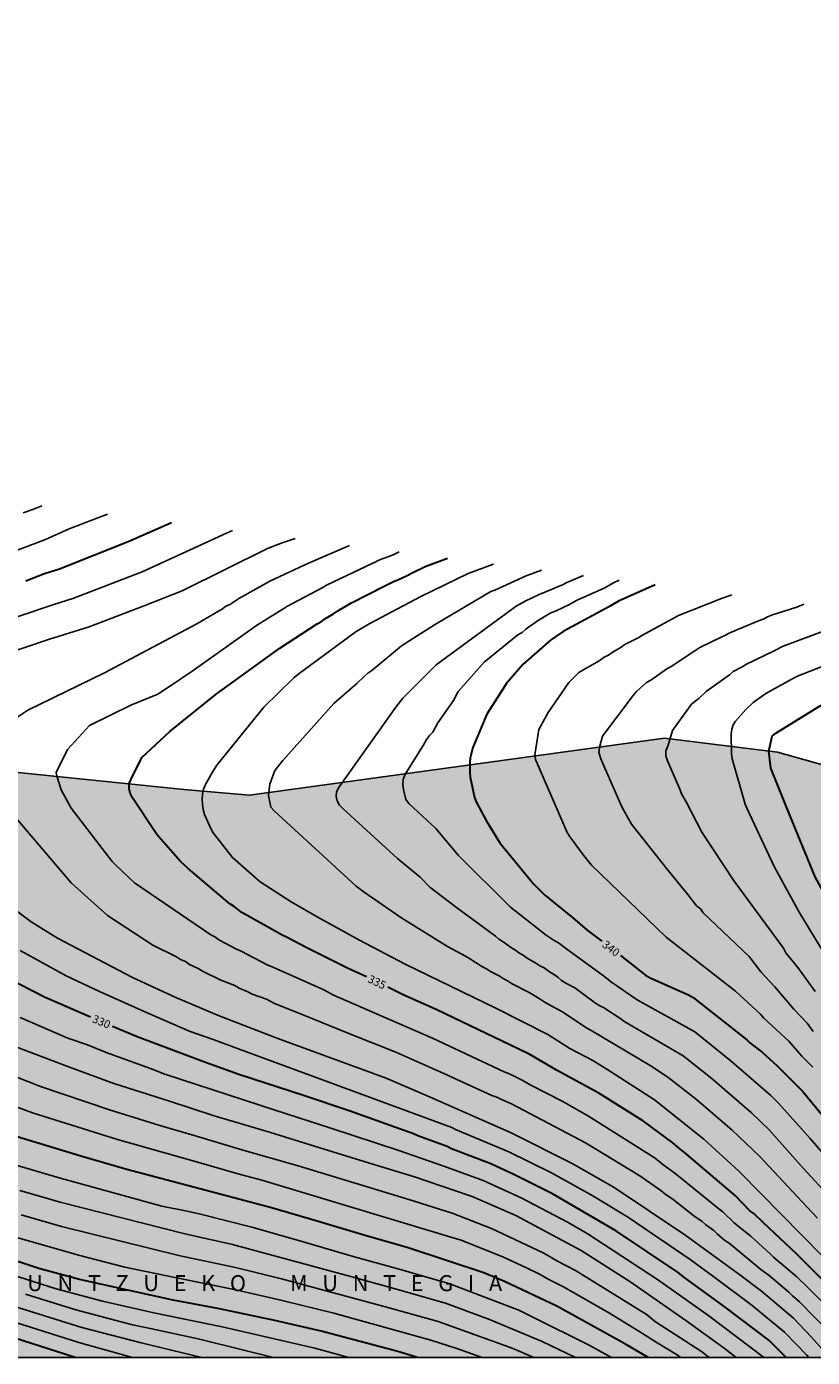
# Model space of a CAD drawing. Units: metres. Extents: x 589744 to 590094, y 4786540 to 4786790.
# Drawn here: x 589944 to 590018, y 4786540 to 4786665 of the extents above; entities that cross this region are included whole.
import ezdxf

# ---------------------------------------------------------------- set-up
doc = ezdxf.new("R2010")
doc.units = ezdxf.units.M
for name, color, linetype in [('010103', 9, 'LIMITE_MUNICIPAL'), ('010106', 9, 'Continuous'), ('020104', 34, 'Continuous'), ('020306', 9, 'Continuous'), ('020307', 24, 'Continuous'), ('990504', 63, 'Continuous')]:
    doc.layers.add(name, color=color, linetype=linetype)
doc.layers.add('020105', color=24, linetype='Continuous', lineweight=30)
doc.styles.add('ARIALI', font='ARIALI.TTF', dxfattribs={"height": 1})
doc.linetypes.add('LIMITE_MUNICIPAL', pattern='A,0.75,-0.32,0.75,-0.25,[205,DONOSTI.shx,S=0.375,R=0,X=0,Y=0],-1,0', length=3.07)

msp = doc.modelspace()

# ---------------------------------------------------------------- hatches: boundary and pattern name
at = {"layer": '990504'}
msp.add_hatch(color=256, dxfattribs=at).paths.add_polyline_path([(590069.62, 4786540.28), (589743.78, 4786540.28), (589743.78, 4786635.88), (589744.34, 4786636.13), (589744.65, 4786636.35), (589744.9, 4786636.59), (589745.04, 4786636.85), (589745.06, 4786637.1), (589745, 4786637.35), (589744.86, 4786637.6), (589744.65, 4786637.85), (589744.34, 4786638.09), (589743.78, 4786638.41), (589743.78, 4786655.77), (589758.05, 4786654.59), (589772.05, 4786654.69), (589784.24, 4786652.16), (589794.21, 4786648.64), (589807.97, 4786641.82), (589845.55, 4786621.26), (589877.8, 4786609.17), (589899.22, 4786602.4), (589926.98, 4786596.86), (589958.76, 4786593.62), (589964.95, 4786593.09), (590003.92, 4786598.45), (590014.51, 4786597.12), (590035.49, 4786591.23), (590074.29, 4786583.63), (590072.37, 4786572.6), (590070.12, 4786548.6)])

# ---------------------------------------------------------------- linework, layer by layer
at = {"layer": '010103', "flags": 128}
msp.add_lwpolyline([(589743.78, 4786655.77), (589758.05, 4786654.59), (589772.05, 4786654.69), (589784.24, 4786652.16), (589794.21, 4786648.64), (589807.97, 4786641.82), (589845.55, 4786621.26), (589877.8, 4786609.17), (589899.22, 4786602.4), (589926.98, 4786596.86), (589958.76, 4786593.62), (589964.95, 4786593.09), (590003.92, 4786598.45), (590014.51, 4786597.12), (590035.49, 4786591.23), (590074.29, 4786583.63), (590072.37, 4786572.6), (590070.12, 4786548.6), (590069.62, 4786540.28)], dxfattribs=at)
at = {"layer": '010106', "flags": 128}
msp.add_lwpolyline([(589743.78, 4786540.28), (590093.77, 4786540.28), (590093.78, 4786790.27), (589743.79, 4786790.28)], close=True, dxfattribs=at)
at = {"layer": '020104', "flags": 128}
for points, elevation in [([(589941.66, 4786615.53), (589945.77, 4786617.11), (589947.99, 4786618.11), (589951.6, 4786619.48)], 329), ([(589945.44, 4786620.27), (589944.59, 4786619.93), (589943.68, 4786619.59)], 328), ([(589969.22, 4786617.2), (589968.01, 4786616.78), (589966.64, 4786616.25), (589958.61, 4786612.27), (589954.95, 4786610.83), (589949.88, 4786608.89), (589946.14, 4786607.73), (589941.48, 4786606.16)], 332), ([(589943.01, 4786609.8), (589946.65, 4786611.04), (589948.35, 4786611.57), (589954.84, 4786614.07), (589961.63, 4786617.16), (589962.48, 4786617.58), (589963.35, 4786617.96)], 331), ([(589941.26, 4786599.2), (589944.13, 4786601.07), (589951.33, 4786604.59), (589959.99, 4786609.18), (589960.37, 4786609.41), (589962.4, 4786610.58), (589962.72, 4786610.84), (589963.16, 4786611.03), (589963.94, 4786611.57), (589966.9, 4786613.22), (589970.48, 4786614.87), (589974.33, 4786616.54)], 333), ([(590020.5, 4786543.68), (590017.4, 4786546.82), (590016.35, 4786547.83), (590014.14, 4786549.7), (590013.84, 4786550.01), (590012.01, 4786551.67), (590010.84, 4786552.6), (590010.46, 4786552.9), (590009.4, 4786553.95), (590009.01, 4786554.24), (590004.89, 4786557.58), (590003.75, 4786558.4), (590003.02, 4786558.98), (589996.78, 4786562.94), (589994.35, 4786564.3), (589991.37, 4786565.86), (589990.56, 4786566.33), (589989.8, 4786566.68), (589989.26, 4786566.95), (589988.85, 4786567.1), (589982.13, 4786570.27), (589978.09, 4786572.02), (589972.77, 4786574.34), (589971.93, 4786574.8), (589967.08, 4786576.97), (589966.66, 4786577.12), (589964.15, 4786578.44), (589963.71, 4786578.63), (589962.05, 4786579.51), (589961.68, 4786579.77), (589961.3, 4786579.98), (589954.13, 4786584.86), (589952.37, 4786586.52), (589952.04, 4786586.85), (589948.19, 4786591.86), (589947.26, 4786593.6), (589946.86, 4786594.79), (589946.78, 4786595.2), (589947.84, 4786597.38), (589949.91, 4786599.64), (589953.78, 4786601.53), (589956.32, 4786602.57), (589957.41, 4786603.29), (589959.66, 4786604.81), (589965.58, 4786609.02), (589968.49, 4786610.85), (589971.77, 4786612.56), (589972.17, 4786612.8), (589976.51, 4786614.87), (589976.68, 4786614.94), (589977.08, 4786615.16), (589978.43, 4786615.65), (589979, 4786615.94)], 334), ([(589987.86, 4786614.8), (589987.75, 4786614.76), (589985.48, 4786613.92), (589981.04, 4786611.76), (589976.23, 4786609.2), (589974.96, 4786608.45), (589969.46, 4786604.42), (589969.09, 4786604.11), (589966.28, 4786601.34), (589961.87, 4786595.91), (589961.49, 4786595.32), (589960.81, 4786594.08), (589960.63, 4786593.64), (589960.51, 4786593.18), (589960.48, 4786592.7), (589960.52, 4786592.22), (589960.59, 4786591.74), (589960.72, 4786591.27), (589961.29, 4786589.96), (589961.52, 4786589.55), (589963.33, 4786587.23), (589965.93, 4786584.96), (589968.85, 4786583.07), (589971.29, 4786581.66), (589975.19, 4786579.51), (589979.57, 4786577.2), (589988.07, 4786573.07), (589992.96, 4786570.59), (589995.02, 4786569.29), (589997.17, 4786568.16), (589998.84, 4786567.12), (590002.98, 4786564.46), (590007.6, 4786560.76), (590010.89, 4786557.77), (590011.02, 4786557.65), (590022.54, 4786545.92)], 336), ([(590018.28, 4786553.34), (590017.29, 4786554.43), (590012.88, 4786559.13), (590010.27, 4786561.61), (590006.93, 4786564.51), (590004.22, 4786566.61), (590002.58, 4786567.69), (589997.1, 4786570.95), (589996.68, 4786571.17), (589994.27, 4786572.76), (589993, 4786573.44), (589992.62, 4786573.67), (589992.25, 4786573.93), (589991.27, 4786574.52), (589989.54, 4786575.39), (589989.17, 4786575.64), (589988.75, 4786575.86), (589988.38, 4786576.1), (589987.57, 4786576.52), (589987.19, 4786576.77), (589986.77, 4786577), (589986.39, 4786577.25), (589985.97, 4786577.49), (589985.6, 4786577.75), (589985.22, 4786577.97), (589983.54, 4786578.87), (589979.14, 4786581.61), (589975.72, 4786583.99), (589975.33, 4786584.25), (589974.95, 4786584.55), (589967.26, 4786591.61), (589966.95, 4786591.96), (589966.73, 4786593.06), (589966.86, 4786594.13), (589967.33, 4786595.4), (589968.06, 4786596.33), (589972.85, 4786601.7), (589975.03, 4786603.58), (589975.69, 4786604.22), (589976.06, 4786604.53), (589976.43, 4786604.8), (589979.22, 4786607.12), (589980, 4786607.61), (589982.3, 4786609.07), (589987.59, 4786612.21), (589987.98, 4786612.35), (589990.91, 4786613.7), (589992.35, 4786614.22)], 337), ([(590019.52, 4786555.24), (590016.95, 4786558.05), (590013.73, 4786561.66), (590012.08, 4786563.25), (590008.38, 4786566.45), (590005.68, 4786568.59), (590000.19, 4786571.8), (589999.84, 4786572.03), (589999.45, 4786572.32), (589998.64, 4786572.82), (589998.26, 4786573.1), (589997.84, 4786573.3), (589997.43, 4786573.56), (589995.49, 4786574.98), (589994.65, 4786575.43), (589994.24, 4786575.68), (589993.88, 4786575.99), (589993.49, 4786576.26), (589993.1, 4786576.49), (589992.61, 4786576.86), (589992.21, 4786577.05), (589991.83, 4786577.31), (589991.01, 4786577.79), (589990.65, 4786578.05), (589990.24, 4786578.27), (589989.91, 4786578.53), (589989.53, 4786578.74), (589988.75, 4786579.31), (589988.36, 4786579.55), (589988.03, 4786579.83), (589984.39, 4786582.54), (589982.94, 4786583.64), (589981.86, 4786584.43), (589980.96, 4786585.38), (589978.85, 4786587.13), (589973.72, 4786591.81), (589973.38, 4786592.16), (589973.16, 4786592.54), (589973.08, 4786592.96), (589973.11, 4786593.37), (589973.3, 4786593.79), (589978.67, 4786601.36), (589979.34, 4786602.2), (589982.47, 4786605.32), (589989.99, 4786610.84), (589990.82, 4786611.32), (589992.13, 4786611.95), (589993, 4786612.29), (589994.32, 4786612.84), (589994.73, 4786613.05), (589996.31, 4786613.71)], 338), ([(590022.1, 4786555.62), (590017.58, 4786560.83), (590014.63, 4786564.14), (590013.89, 4786564.89), (590010.18, 4786568.11), (590006.75, 4786570.86), (590001.36, 4786573.87), (589998.93, 4786575.52), (589998.17, 4786576.11), (589994.62, 4786578.7), (589993.95, 4786579.2), (589993.56, 4786579.43), (589993.18, 4786579.7), (589992.8, 4786579.92), (589989.46, 4786582.58), (589984.53, 4786587.46), (589982.45, 4786589.96), (589979.89, 4786592.29), (589979.62, 4786592.68), (589979.41, 4786593.63), (589979.35, 4786594.09), (589979.37, 4786594.56), (589979.53, 4786595), (589981.35, 4786597.91), (589981.57, 4786598.32), (589981.85, 4786598.68), (589982.15, 4786598.99), (589982.62, 4786599.88), (589984.09, 4786601.99), (589984.54, 4786602.81), (589986.99, 4786605.57), (589990.15, 4786608.15), (589990.54, 4786608.37), (589990.89, 4786608.68), (589991.25, 4786608.96), (589991.62, 4786609.17), (589991.98, 4786609.47), (589993.25, 4786610.2), (589993.67, 4786610.36), (589994.46, 4786610.75), (589994.87, 4786610.93), (589995.72, 4786611.39), (589998.31, 4786612.57), (589999.13, 4786613.02), (589999.64, 4786613.28)], 339), ([(590017.85, 4786567.55), (590016.82, 4786568.57), (590015.6, 4786569.98), (590013.22, 4786572.18), (590012.93, 4786572.52), (590010.59, 4786574.67), (590004.08, 4786579.76), (589997.07, 4786586.52), (589996.17, 4786587.6), (589995.34, 4786588.75), (589995.04, 4786589.14), (589994.78, 4786589.57), (589991.79, 4786596.43), (589991.73, 4786596.88), (589992.12, 4786599.24), (589992.99, 4786600.85), (589994.93, 4786603.67), (589995.87, 4786604.6), (589997.78, 4786605.71), (589998.26, 4786606.04), (589998.66, 4786606.25), (589998.99, 4786606.49), (589999.84, 4786606.99), (590000.2, 4786607.23), (590001.49, 4786607.88), (590001.84, 4786608.13), (590005.22, 4786609.97), (590009.26, 4786611.56), (590010.25, 4786611.9)], 341), ([(590017.86, 4786570.89), (590017.32, 4786571.67), (590016.05, 4786573), (590014.25, 4786575.11), (590012.95, 4786576.48), (590011.85, 4786577.94), (590007.54, 4786582.03), (590007.29, 4786582.4), (590006.93, 4786582.69), (590006.1, 4786583.75), (590004.12, 4786586.17), (590000.82, 4786590.37), (590000.37, 4786591.16), (589999.9, 4786592), (589998.11, 4786596.06), (589997.94, 4786596.51), (589997.75, 4786597.09), (589997.82, 4786597.56), (589998.08, 4786598.63), (590000.97, 4786602.45), (590001.28, 4786602.81), (590002.23, 4786603.67), (590002.63, 4786603.88), (590004.14, 4786604.94), (590004.55, 4786605.17), (590006.85, 4786606.72), (590007.24, 4786606.96), (590009.22, 4786607.93), (590009.63, 4786608.11), (590010.04, 4786608.34), (590012.75, 4786609.46), (590013.18, 4786609.63), (590013.6, 4786609.84), (590014.04, 4786610.01), (590016.34, 4786610.75), (590017.01, 4786611.03)], 342), ([(590018.06, 4786574.63), (590016.44, 4786576.89), (590015.32, 4786578.29), (590015.09, 4786578.7), (590010.44, 4786585.02), (590007.43, 4786589.62), (590005.97, 4786592.39), (590005.51, 4786593.2), (590005.36, 4786593.64), (590004.18, 4786596.32), (590004.05, 4786596.78), (590004.03, 4786597.25), (590004.21, 4786597.69), (590004.66, 4786599.17), (590006.19, 4786601.3), (590006.46, 4786601.63), (590006.78, 4786601.92), (590007.15, 4786602.17), (590007.84, 4786602.81), (590010.02, 4786604.4), (590010.36, 4786604.69), (590011.22, 4786605.13), (590011.62, 4786605.4), (590014.2, 4786606.65), (590015.05, 4786607.07), (590019.11, 4786608.59)], 343), ([(590018.72, 4786605.16), (590016.47, 4786604.3), (590016.03, 4786604.09), (590013.43, 4786602.65), (590012.25, 4786601.78), (590011.56, 4786601.14), (590010.57, 4786600.05), (590010.35, 4786599.69), (590010.23, 4786599.27), (590010.16, 4786598.84), (590010.2, 4786596.96), (590010.26, 4786596.49), (590011.5, 4786592.25), (590011.67, 4786591.79), (590014.2, 4786586.4), (590016.57, 4786582.09), (590020.43, 4786575.71)], 344), ([(590019.38, 4786542.65), (590016.59, 4786545.48), (590015.89, 4786546.1), (590015.58, 4786546.41), (590013.73, 4786547.97), (590012.97, 4786548.54), (590009.98, 4786551), (590009.59, 4786551.27), (590008.85, 4786551.87), (590008.55, 4786552.19), (590007.8, 4786552.74), (590007.44, 4786553.04), (590006.67, 4786553.57), (590004.74, 4786555.11), (590003.94, 4786555.64), (590003.56, 4786555.95), (590001.58, 4786557.34), (589996.49, 4786560.42), (589989.55, 4786564.09), (589988.61, 4786564.51), (589988.15, 4786564.71), (589987.69, 4786564.88), (589983.19, 4786566.94), (589978.67, 4786568.93), (589974.11, 4786570.76), (589970.03, 4786572.43), (589967.29, 4786573.53), (589966.53, 4786573.92), (589965.19, 4786574.4), (589964.79, 4786574.61), (589963.96, 4786574.96), (589963.57, 4786575.21), (589962.23, 4786575.71), (589960.51, 4786576.55), (589960.1, 4786576.79), (589959.7, 4786577), (589959.29, 4786577.19), (589958.91, 4786577.45), (589958.46, 4786577.65), (589958.07, 4786577.9), (589955.86, 4786579.01), (589951.59, 4786581.79), (589948.19, 4786584.86), (589941.93, 4786592.2)], 333), ([(589960.45, 4786540.28), (589954.77, 4786541.63), (589949.2, 4786543.08), (589942.59, 4786545.16), (589938.41, 4786546.61), (589934.24, 4786548.15), (589930.07, 4786549.79), (589926.82, 4786551.15), (589922.38, 4786553.21), (589918.37, 4786555.22), (589915.78, 4786556.65), (589911.29, 4786558.77), (589907.4, 4786560.85), (589906.05, 4786561.63), (589901.52, 4786564.61), (589892.17, 4786571.04), (589890.25, 4786572.59), (589886.82, 4786575.12), (589882.51, 4786578.36), (589878.66, 4786581.42), (589877.53, 4786582.38), (589873.6, 4786585.34), (589871.25, 4786587.17), (589866.36, 4786590.66)], 317), ([(589953.95, 4786540.28), (589948.91, 4786541.67), (589941.81, 4786543.94), (589933.41, 4786546.93), (589928.37, 4786548.94), (589926.29, 4786549.81), (589921.37, 4786552.09), (589917.37, 4786554.09), (589911.16, 4786557.15), (589907.24, 4786559.2), (589905.41, 4786560.21), (589903.77, 4786561.18), (589903.41, 4786561.43), (589899.69, 4786563.81), (589897.28, 4786565.39), (589891.13, 4786569.53), (589888.85, 4786571.36), (589885.72, 4786573.72), (589881.79, 4786576.71), (589877.88, 4786579.81), (589872.45, 4786584.08), (589868.1, 4786587.31), (589865.22, 4786589.38)], 316), ([(589940.48, 4786584.12), (589944.42, 4786581.19), (589946.89, 4786579.64), (589953.96, 4786575.96), (589958.01, 4786574.07), (589962.08, 4786572.35), (589967.59, 4786570.23), (589977.76, 4786566.5), (589981.83, 4786564.76), (589989.51, 4786561.37), (589995.3, 4786558.46), (589999.2, 4786556.24), (590005.81, 4786551.8), (590010.99, 4786548.04), (590013.01, 4786546.49), (590016.03, 4786543.95), (590017.73, 4786542.17), (590019.42, 4786540.28)], 332), ([(590017.48, 4786540.28), (590017.27, 4786540.5), (590015.17, 4786542.63), (590012.14, 4786545.15), (590008.56, 4786547.85), (590006.31, 4786549.46), (590000.53, 4786553.4), (589997.17, 4786555.45), (589993.31, 4786557.6), (589989.29, 4786559.58), (589984.27, 4786561.69), (589983.95, 4786561.86), (589963.46, 4786569.42), (589961.62, 4786570.09), (589959.35, 4786570.9), (589955.33, 4786572.64), (589950.85, 4786574.65), (589947.73, 4786576.13), (589943.41, 4786578.48)], 331), ([(590013.22, 4786540.28), (590013.2, 4786540.29), (590008.08, 4786544.17), (590003.25, 4786547.6), (589996.65, 4786551.9), (589994.85, 4786552.95), (589990.44, 4786555.27), (589986.89, 4786556.88), (589983.18, 4786558.24), (589978.95, 4786559.71), (589972.56, 4786561.8), (589967.34, 4786563.51), (589956.97, 4786566.87), (589955.65, 4786567.4), (589951.47, 4786568.91), (589949.72, 4786569.62), (589947.89, 4786570.26), (589943.39, 4786572.2)], 329), ([(589942.43, 4786569.66), (589948.03, 4786567.53), (589952.21, 4786566.01), (589957.41, 4786564.33), (589961.61, 4786562.97), (589966.82, 4786561.43), (589971.03, 4786560.11), (589976.22, 4786558.53), (589980.44, 4786557.22), (589985.58, 4786555.48), (589985.86, 4786555.38), (589989.96, 4786553.59), (589996.08, 4786550.31), (590000.65, 4786547.4), (590005.93, 4786543.75), (590009.51, 4786541.15), (590010.63, 4786540.28)], 328), ([(590008.12, 4786540.28), (590007.38, 4786540.83), (590002.98, 4786543.69), (590002.27, 4786544.27), (589995.54, 4786548.43), (589993.85, 4786549.32), (589992.57, 4786550.08), (589987.65, 4786552.38), (589983.96, 4786553.81), (589979.91, 4786555.1), (589969.51, 4786558.27), (589964.23, 4786559.78), (589959.97, 4786561.06), (589956.5, 4786562.07), (589951.8, 4786563.53), (589945.3, 4786565.73), (589940.66, 4786567.53)], 327), ([(590005.42, 4786540.28), (590005.21, 4786540.44), (590003.12, 4786541.69), (590001.5, 4786542.73), (589998.58, 4786544.53), (589994.35, 4786546.94), (589993.06, 4786547.58), (589992.25, 4786548.05), (589990.95, 4786548.68), (589988.78, 4786549.69), (589984.81, 4786551.29), (589983.74, 4786551.61), (589966.1, 4786556.93), (589963.76, 4786557.54), (589960.17, 4786558.57), (589952.55, 4786560.73), (589944.55, 4786563.25), (589939, 4786565.27)], 326), ([(589998.95, 4786540.28), (589996.85, 4786541.42), (589991.56, 4786544.06), (589990.23, 4786544.7), (589983.75, 4786547.18), (589978.98, 4786548.55), (589974.67, 4786549.76), (589969.45, 4786551.29), (589965.14, 4786552.51), (589960.33, 4786553.72), (589959.07, 4786554.02), (589956.7, 4786554.49), (589947.07, 4786557.14), (589942.81, 4786558.38)], 324), ([(589995.55, 4786540.28), (589992.42, 4786541.77), (589987.47, 4786543.85), (589983.35, 4786545.37), (589978.63, 4786546.71), (589974.33, 4786547.92), (589963.35, 4786550.87), (589958.74, 4786551.92), (589947.15, 4786554.85), (589943.38, 4786555.94)], 323), ([(589991.63, 4786540.28), (589989.61, 4786541.14), (589982.66, 4786543.64), (589977.92, 4786544.96), (589973.65, 4786546.13), (589967.93, 4786547.65), (589963.61, 4786548.71), (589958.42, 4786549.83), (589947.28, 4786552.56), (589943.48, 4786553.67)], 322), ([(589986.78, 4786540.28), (589984.4, 4786541.1), (589981.96, 4786541.9), (589972.85, 4786544.42), (589968, 4786545.61), (589963.65, 4786546.62), (589958.09, 4786547.74), (589953.22, 4786548.76), (589948.88, 4786549.87), (589942.66, 4786551.66)], 321), ([(589974.25, 4786540.28), (589971.08, 4786541.13), (589962.36, 4786543.14), (589955.95, 4786544.46), (589951.13, 4786545.55), (589946.79, 4786546.72), (589942.56, 4786548.07)], 319), ([(589967.19, 4786540.28), (589964.39, 4786540.94), (589960.11, 4786542.02), (589955.77, 4786542.96), (589953.94, 4786543.33), (589948.64, 4786544.75), (589943.9, 4786546.22)], 318)]:
    msp.add_lwpolyline(points, dxfattribs=dict(at, elevation=elevation))
at = {"layer": '020105', "flags": 128}
for points, elevation in [([(589943.93, 4786613.21), (589945.69, 4786613.9), (589947.1, 4786614.35), (589953.53, 4786616.91), (589957.61, 4786618.7)], 330), ([(589975.91, 4786576.01), (589974.55, 4786576.66), (589974.15, 4786576.84), (589970.32, 4786578.76), (589968.4, 4786579.74), (589967.99, 4786579.94), (589967.58, 4786580.2), (589964.23, 4786582.08), (589963.49, 4786582.63), (589963.09, 4786582.89), (589959.18, 4786586.21), (589958.47, 4786586.84), (589956.39, 4786589.2), (589956.1, 4786589.57), (589953.96, 4786592.84), (589953.73, 4786593.27), (589953.63, 4786593.72), (589953.64, 4786594.17), (589953.81, 4786594.59), (589954.82, 4786596.62), (589957.46, 4786599.08), (589961.8, 4786602.57), (589967.79, 4786606.9), (589971.29, 4786609.19), (589971.69, 4786609.41), (589972.07, 4786609.67), (589972.84, 4786610.13), (589973.24, 4786610.41), (589974.45, 4786611.11), (589977.59, 4786612.72), (589978.46, 4786613.17), (589978.86, 4786613.31), (589979.73, 4786613.71), (589980.15, 4786613.95), (589981.45, 4786614.56), (589983.54, 4786615.35)], 335), ([(590003.03, 4786612.84), (589999.6, 4786611.3), (589998.75, 4786610.81), (589994.4, 4786608.45), (589993.6, 4786607.94), (589993.22, 4786607.65), (589990.64, 4786605.4), (589989.05, 4786603.53), (589988.79, 4786603.14), (589987.22, 4786600.7), (589985.9, 4786597.55), (589985.67, 4786596.6), (589985.62, 4786596.14), (589985.62, 4786595.23), (589985.66, 4786594.77), (589986.07, 4786592.88), (589986.21, 4786592.45), (589987.17, 4786590.72), (589988.44, 4786588.6), (589991.6, 4786584.76), (589992.63, 4786583.72), (589995.29, 4786581.55), (589996.65, 4786580.42), (589998.02, 4786579.37)], 340), ([(590019.52, 4786582.71), (590018.06, 4786585.4), (590015.75, 4786591.06), (590013.91, 4786595.61), (590013.71, 4786597.22), (590014.02, 4786598.64), (590014.37, 4786598.92), (590018.47, 4786601.45), (590020.27, 4786602.38), (590020.66, 4786602.6), (590021.08, 4786602.86), (590021.85, 4786603.27), (590026.55, 4786605.34), (590030.49, 4786607.05), (590030.91, 4786607.2), (590031.75, 4786607.59), (590034.54, 4786608.77)], 345), ([(589999.78, 4786578.01), (590002.14, 4786576.18), (590002.56, 4786575.93), (590006.16, 4786574.32), (590006.59, 4786574.08), (590007.37, 4786573.5), (590011.63, 4786570.11), (590011.92, 4786569.82), (590013.07, 4786568.95), (590014.49, 4786567.67), (590016.9, 4786565.26), (590019.11, 4786562.59), (590024.47, 4786556.19), (590029.09, 4786550.41), (590035.68, 4786542.35), (590037.49, 4786540.28)], 340), ([(589950.01, 4786572.24), (589946.18, 4786573.89), (589945.75, 4786574.07), (589942.07, 4786575.97)], 330), ([(590025.32, 4786540.28), (590024.14, 4786541.71), (590021.6, 4786544.72), (590016.3, 4786549.99), (590013.21, 4786552.93), (590012.3, 4786553.79), (590011.94, 4786554.05), (590010.56, 4786555.48), (590005.77, 4786559.56), (590005.38, 4786559.83), (590004.69, 4786560.43), (590001.94, 4786562.46), (589997.73, 4786565.09), (589993.84, 4786567.23), (589991.25, 4786568.74), (589990.18, 4786569.25), (589982.53, 4786572.91), (589979.36, 4786574.33), (589978.94, 4786574.55), (589977.92, 4786575.04)], 335), ([(590015.35, 4786540.28), (590013.71, 4786541.9), (590009.75, 4786544.91), (590005.71, 4786547.83), (590005.19, 4786548.25), (589999.41, 4786552.14), (589993.4, 4786555.64), (589989.83, 4786557.43), (589987.61, 4786558.47), (589983.9, 4786559.88), (589983.49, 4786560.08), (589980.76, 4786561.08), (589980.35, 4786561.28), (589974.3, 4786563.42), (589970.09, 4786564.84), (589963.94, 4786566.86), (589960.81, 4786567.98), (589954.38, 4786570.39), (589952.06, 4786571.37)], 330), ([(590002.38, 4786540.28), (590000.26, 4786541.51), (589993.81, 4786545.08), (589988.88, 4786547.4), (589986.95, 4786548.22), (589979.84, 4786550.56), (589975.58, 4786551.8), (589971.3, 4786553.08), (589967.01, 4786554.32), (589963.47, 4786555.27), (589953.4, 4786557.93), (589949.08, 4786559.18), (589943.42, 4786560.91), (589940.25, 4786562), (589939.83, 4786562.17), (589935.59, 4786563.62), (589929.12, 4786566.2), (589926.15, 4786567.6)], 325), ([(589980.7, 4786540.28), (589978.87, 4786540.82), (589971.68, 4786542.75), (589967.32, 4786543.75), (589961.96, 4786544.87), (589957.77, 4786545.64), (589948.98, 4786547.58), (589945.15, 4786548.61), (589940.95, 4786550), (589932.65, 4786553.02), (589928.53, 4786554.73), (589924.05, 4786556.77), (589922.26, 4786557.62), (589918.32, 4786559.78), (589914.6, 4786561.72), (589914.2, 4786561.93), (589913.85, 4786562.18), (589909.53, 4786564.58), (589908.78, 4786565.02)], 320), ([(589948.55, 4786540.28), (589942.91, 4786542.07), (589934.45, 4786545.01), (589925.75, 4786548.47), (589921.3, 4786550.5), (589910.69, 4786555.72), (589906.76, 4786557.73), (589904.76, 4786558.78), (589899.22, 4786562.17), (589897.38, 4786563.35)], 315)]:
    msp.add_lwpolyline(points, dxfattribs=dict(at, elevation=elevation))

# ---------------------------------------------------------------- texts
at = {"layer": '020306', "style": 'ARIALI'}
msp.add_text('U   N   T   Z   U   E   K   O         M   U   N   T   E   G   I   A', height=1.5, rotation=359.9988, dxfattribs=at).set_placement((589944.05, 4786546.5))
at = {"layer": '020307', "style": 'ARIALI'}
for s, rotation, p in [('340', 322.3268, (589997.99, 4786578.91, 339.99)), ('335', 334.3348, (589975.98, 4786575.56, 334.99)), ('330', 337.1588, (589950.1, 4786571.79, 329.99))]:
    msp.add_text(s, height=0.75, rotation=rotation, dxfattribs=at).set_placement(p)

doc.saveas('drawing.dxf')
